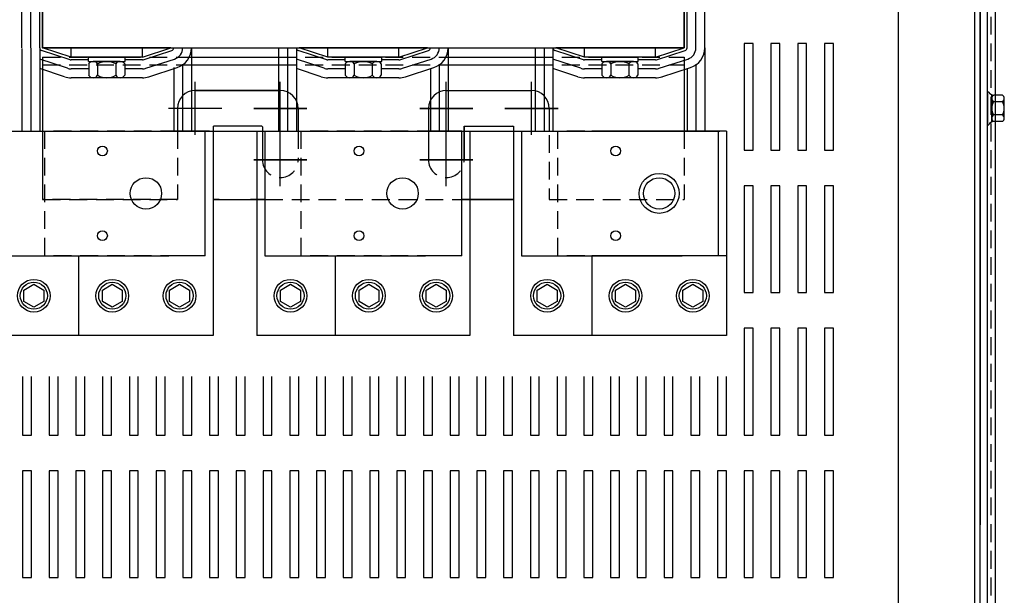
# Model space of a CAD drawing. Extents: x -29.3 to 63.4, y -26.7 to 38.4.
# Drawn here: x -18.3 to -4.5, y 21.7 to 29.8 of the extents above; entities that cross this region are included whole.
import ezdxf

# ---------------------------------------------------------------- set-up
doc = ezdxf.new("R2010")
doc.units = 0
doc.header["$MEASUREMENT"] = 0
doc.linetypes.add('CENTER', pattern=[2, 1.25, -0.25, 0.25, -0.25])
doc.linetypes.add('HIDDEN', pattern=[0.375, 0.25, -0.125])
doc.layers.get('0').update_dxf_attribs({"linetype": 'CONTINUOUS'})
for name, color, linetype in [('ANGLE', 7, 'CONTINUOUS'), ('CABINET', 7, 'CONTINUOUS'), ('CENTERLINE', 7, 'CENTER'), ('HIDDEN', 7, 'HIDDEN'), ('HIDDEN-1', 7, 'HIDDEN'), ('HW-OBJ', 7, 'CONTINUOUS'), ('TERMINAL', 7, 'CONTINUOUS'), ('WINGAP', 7, 'CONTINUOUS')]:
    doc.layers.add(name, color=color, linetype=linetype)

msp = doc.modelspace()

# ---------------------------------------------------------------- linework, layer by layer
for p, q in [((-4.574, 10.045), (-4.574, 38.305)), ((-18.231, 29.358), (-18.231, 31.858)), ((-18.106, 29.358), (-18.106, 31.858)), ((-17.981, 29.358), (-17.981, 31.858)), ((-17.941, 29.358), (-17.941, 31.858)), ((-8.941, 29.358), (-8.941, 31.858)), ((-8.901, 29.358), (-8.901, 31.858)), ((-8.776, 29.358), (-8.776, 31.858)), ((-8.651, 29.358), (-8.651, 31.858)), ((-18.231, 29.349), (-18.231, 28.19)), ((-18.106, 29.353), (-18.106, 28.19)), ((-17.981, 29.358), (-17.981, 28.19)), ((-17.554, 29.19), (-17.954, 29.32)), ((-16.141, 29.358), (-17.941, 29.358)), ((-17.541, 29.228), (-17.941, 29.358)), ((-17.791, 29.353), (-17.791, 29.358)), ((-17.541, 29.228), (-17.541, 29.358)), ((-16.541, 29.228), (-16.141, 29.358)), ((-16.541, 29.228), (-16.541, 29.358)), ((-16.529, 29.19), (-16.129, 29.32)), ((-16.291, 29.353), (-16.291, 29.358)), ((-15.851, 29.358), (-15.851, 28.19)), ((-14.631, 29.349), (-14.631, 28.19)), ((-14.506, 29.353), (-14.506, 28.19)), ((-14.381, 29.358), (-14.381, 28.19)), ((-13.954, 29.19), (-14.354, 29.32)), ((-12.541, 29.358), (-14.341, 29.358)), ((-13.941, 29.228), (-14.341, 29.358)), ((-13.941, 29.228), (-13.941, 29.358)), ((-12.941, 29.228), (-12.541, 29.358)), ((-12.941, 29.228), (-12.941, 29.358)), ((-12.929, 29.19), (-12.529, 29.32)), ((-12.251, 29.358), (-12.251, 28.19)), ((-11.031, 29.349), (-11.031, 28.19)), ((-10.906, 29.353), (-10.906, 28.19)), ((-10.781, 29.358), (-10.781, 28.19)), ((-10.781, 29.358), (-10.781, 28.19)), ((-10.354, 29.19), (-10.754, 29.32)), ((-8.941, 29.358), (-10.741, 29.358)), ((-10.341, 29.228), (-10.741, 29.358)), ((-10.591, 29.353), (-10.591, 29.358)), ((-10.341, 29.228), (-10.341, 29.358)), ((-9.341, 29.228), (-8.941, 29.358)), ((-9.341, 29.228), (-9.341, 29.358)), ((-9.329, 29.19), (-8.929, 29.32)), ((-8.651, 29.358), (-8.651, 28.19)), ((-17.592, 29.071), (-17.981, 29.197)), ((-16.541, 29.228), (-17.541, 29.228)), ((-17.298, 29.188), (-17.541, 29.188)), ((-16.541, 29.188), (-16.784, 29.188)), ((-16.49, 29.071), (-16.09, 29.201)), ((-13.992, 29.071), (-14.381, 29.197)), ((-12.941, 29.228), (-13.941, 29.228)), ((-13.698, 29.188), (-13.941, 29.188)), ((-12.941, 29.188), (-13.184, 29.188)), ((-12.89, 29.071), (-12.49, 29.201)), ((-10.392, 29.071), (-10.781, 29.197)), ((-9.341, 29.228), (-10.341, 29.228)), ((-10.098, 29.188), (-10.341, 29.188)), ((-9.341, 29.188), (-9.584, 29.188)), ((-9.29, 29.071), (-8.89, 29.201)), ((-8.941, 29.228), (-8.941, 28.19)), ((-17.631, 28.952), (-17.981, 29.066)), ((-17.294, 29.063), (-17.541, 29.063)), ((-16.541, 29.063), (-16.789, 29.063)), ((-16.452, 28.952), (-16.052, 29.082)), ((-16.101, 29.08), (-16.101, 28.19)), ((-15.976, 29.129), (-15.976, 28.19)), ((-14.031, 28.952), (-14.381, 29.066)), ((-13.694, 29.063), (-13.941, 29.063)), ((-12.941, 29.063), (-13.189, 29.063)), ((-12.852, 28.952), (-12.452, 29.082)), ((-12.501, 29.066), (-12.501, 28.19)), ((-12.376, 29.129), (-12.376, 28.19)), ((-10.431, 28.952), (-10.781, 29.066)), ((-10.094, 29.063), (-10.341, 29.063)), ((-9.341, 29.063), (-9.589, 29.063)), ((-9.252, 28.952), (-8.852, 29.082)), ((-8.901, 29.066), (-8.901, 28.19)), ((-8.776, 29.129), (-8.776, 28.19)), ((-16.541, 28.938), (-17.541, 28.938)), ((-12.941, 28.938), (-13.941, 28.938)), ((-9.341, 28.938), (-10.341, 28.938)), ((-14.606, 28.758), (-15.799, 28.758)), ((-15.799, 28.758), (-14.606, 28.758)), ((-12.277, 28.758), (-11.083, 28.758)), ((-12.277, 28.758), (-11.083, 28.758)), ((-16.049, 28.508), (-16.049, 28.19)), ((-14.356, 28.508), (-14.356, 28.19)), ((-12.527, 28.508), (-12.527, 27.787)), ((-10.833, 28.508), (-10.833, 28.19)), ((-18.231, 28.19), (-8.44, 28.19)), ((-15.549, 28.258), (-15.549, 27.228)), ((-15.549, 28.248), (-15.549, 27.228)), ((-15.547, 28.19), (-15.547, 25.318)), ((-14.866, 28.258), (-15.539, 28.258)), ((-14.866, 28.258), (-15.539, 28.258)), ((-14.935, 28.19), (-14.935, 25.318)), ((-14.856, 28.248), (-14.856, 27.787)), ((-14.856, 28.248), (-14.856, 27.787)), ((-14.856, 28.248), (-14.856, 27.787)), ((-12.027, 28.258), (-11.343, 28.258)), ((-12.027, 27.787), (-12.027, 28.258)), ((-12.027, 28.248), (-12.027, 27.787)), ((-12.017, 28.258), (-11.343, 28.258)), ((-11.947, 28.19), (-11.947, 25.318)), ((-11.335, 28.19), (-11.335, 25.318)), ((-11.333, 28.258), (-11.333, 27.228)), ((-11.333, 28.248), (-11.333, 27.228)), ((-11.333, 28.248), (-11.333, 27.228)), ((-8.347, 28.19), (-10.235, 28.19)), ((-8.347, 28.19), (-8.347, 25.318)), ((-15.549, 27.228), (-14.821, 27.228)), ((-15.462, 27.228), (-15.549, 27.228)), ((-15.462, 27.228), (-15.549, 27.228)), ((-15.462, 27.228), (-15.549, 27.228)), ((-15.462, 27.228), (-15.549, 27.228)), ((-15.549, 27.228), (-15.491, 27.228)), ((-15.549, 27.228), (-15.491, 27.228)), ((-15.491, 27.228), (-15.549, 27.228)), ((-15.549, 27.228), (-15.491, 27.228)), ((-15.025, 27.228), (-14.821, 27.228)), ((-15.025, 27.228), (-14.821, 27.228)), ((-14.821, 27.228), (-15.025, 27.228)), ((-14.991, 27.228), (-14.821, 27.228)), ((-14.821, 27.228), (-14.991, 27.228)), ((-14.821, 27.228), (-14.991, 27.228)), ((-14.821, 27.228), (-14.991, 27.228)), ((-11.891, 27.228), (-12.061, 27.228)), ((-11.891, 27.228), (-12.061, 27.228)), ((-11.857, 27.228), (-12.061, 27.228)), ((-11.891, 27.228), (-12.061, 27.228)), ((-12.061, 27.228), (-11.857, 27.228)), ((-12.061, 27.228), (-11.857, 27.228)), ((-12.061, 27.228), (-11.891, 27.228)), ((-12.061, 27.228), (-11.333, 27.228)), ((-11.333, 27.228), (-12.001, 27.228)), ((-12.001, 27.228), (-11.333, 27.228)), ((-11.42, 27.228), (-11.333, 27.228)), ((-11.42, 27.228), (-11.333, 27.228)), ((-11.42, 27.228), (-11.333, 27.228)), ((-11.42, 27.228), (-11.333, 27.228)), ((-11.42, 27.228), (-11.333, 27.228)), ((-11.42, 27.228), (-11.333, 27.228)), ((-11.42, 27.228), (-11.333, 27.228)), ((-11.333, 27.228), (-11.391, 27.228)), ((-11.333, 27.228), (-11.391, 27.228)), ((-11.391, 27.228), (-11.333, 27.228)), ((-11.333, 27.228), (-11.391, 27.228)), ((-11.391, 27.228), (-11.333, 27.228)), ((-11.391, 27.228), (-11.333, 27.228)), ((-11.391, 27.228), (-11.333, 27.228)), ((-17.435, 26.44), (-17.435, 25.318)), ((-13.835, 26.44), (-13.835, 25.318)), ((-10.235, 26.44), (-10.235, 25.318)), ((-8.347, 26.438), (-10.235, 26.438)), ((-18.202, 25.958), (-18.063, 26.038)), ((-18.063, 26.038), (-17.924, 25.958)), ((-17.102, 25.958), (-16.963, 26.038)), ((-16.963, 26.038), (-16.825, 25.958)), ((-16.158, 25.958), (-16.019, 26.038)), ((-16.019, 26.038), (-15.881, 25.958)), ((-14.602, 25.958), (-14.463, 26.038)), ((-14.463, 26.038), (-14.324, 25.958)), ((-13.502, 25.958), (-13.363, 26.038)), ((-13.363, 26.038), (-13.225, 25.958)), ((-12.558, 25.958), (-12.419, 26.038)), ((-12.419, 26.038), (-12.281, 25.958)), ((-11.002, 25.958), (-10.863, 26.038)), ((-10.863, 26.038), (-10.724, 25.958)), ((-9.902, 25.958), (-9.763, 26.038)), ((-9.763, 26.038), (-9.625, 25.958)), ((-8.958, 25.958), (-8.819, 26.038)), ((-8.819, 26.038), (-8.681, 25.958)), ((-18.202, 25.798), (-18.202, 25.958)), ((-17.924, 25.958), (-17.924, 25.798)), ((-17.102, 25.798), (-17.102, 25.958)), ((-16.825, 25.958), (-16.825, 25.798)), ((-16.158, 25.798), (-16.158, 25.958)), ((-15.881, 25.958), (-15.881, 25.798)), ((-14.602, 25.798), (-14.602, 25.958)), ((-14.324, 25.958), (-14.324, 25.798)), ((-13.502, 25.798), (-13.502, 25.958)), ((-13.225, 25.958), (-13.225, 25.798)), ((-12.558, 25.798), (-12.558, 25.958)), ((-12.281, 25.958), (-12.281, 25.798)), ((-11.002, 25.798), (-11.002, 25.958)), ((-10.724, 25.958), (-10.724, 25.798)), ((-9.902, 25.798), (-9.902, 25.958)), ((-9.625, 25.958), (-9.625, 25.798)), ((-8.958, 25.798), (-8.958, 25.958)), ((-8.681, 25.958), (-8.681, 25.798)), ((-18.063, 25.718), (-18.202, 25.798)), ((-17.924, 25.798), (-18.063, 25.718)), ((-16.963, 25.718), (-17.102, 25.798)), ((-16.825, 25.798), (-16.963, 25.718)), ((-16.019, 25.718), (-16.158, 25.798)), ((-15.881, 25.798), (-16.019, 25.718)), ((-14.463, 25.718), (-14.602, 25.798)), ((-14.324, 25.798), (-14.463, 25.718)), ((-13.363, 25.718), (-13.502, 25.798)), ((-13.225, 25.798), (-13.363, 25.718)), ((-12.419, 25.718), (-12.558, 25.798)), ((-12.281, 25.798), (-12.419, 25.718)), ((-10.863, 25.718), (-11.002, 25.798)), ((-10.724, 25.798), (-10.863, 25.718)), ((-9.763, 25.718), (-9.902, 25.798)), ((-9.625, 25.798), (-9.763, 25.718)), ((-8.819, 25.718), (-8.958, 25.798)), ((-8.681, 25.798), (-8.819, 25.718)), ((-16.647, 25.318), (-18.535, 25.318)), ((-15.547, 25.318), (-17.435, 25.318)), ((-13.047, 25.318), (-14.935, 25.318)), ((-11.947, 25.318), (-13.835, 25.318)), ((-9.447, 25.318), (-11.335, 25.318)), ((-8.347, 25.318), (-10.235, 25.318)), ((-18.098, 23.421), (-18.223, 23.421)), ((-18.223, 23.421), (-18.223, 21.921)), ((-18.098, 21.921), (-18.098, 23.421)), ((-17.723, 23.421), (-17.848, 23.421)), ((-17.848, 23.421), (-17.848, 21.921)), ((-17.723, 21.921), (-17.723, 23.421)), ((-17.348, 23.421), (-17.473, 23.421)), ((-17.473, 23.421), (-17.473, 21.921)), ((-17.348, 21.921), (-17.348, 23.421)), ((-16.973, 23.421), (-17.098, 23.421)), ((-17.098, 23.421), (-17.098, 21.921)), ((-16.973, 21.921), (-16.973, 23.421)), ((-16.598, 23.421), (-16.723, 23.421)), ((-16.723, 23.421), (-16.723, 21.921)), ((-16.598, 21.921), (-16.598, 23.421)), ((-16.223, 23.421), (-16.348, 23.421)), ((-16.348, 23.421), (-16.348, 21.921)), ((-16.223, 21.921), (-16.223, 23.421)), ((-15.848, 23.421), (-15.973, 23.421)), ((-15.973, 23.421), (-15.973, 21.921)), ((-15.848, 21.921), (-15.848, 23.421)), ((-15.473, 23.421), (-15.598, 23.421)), ((-15.598, 23.421), (-15.598, 21.921)), ((-15.473, 21.921), (-15.473, 23.421)), ((-15.098, 23.421), (-15.223, 23.421)), ((-15.223, 23.421), (-15.223, 21.921)), ((-15.098, 21.921), (-15.098, 23.421)), ((-14.723, 23.421), (-14.848, 23.421)), ((-14.848, 23.421), (-14.848, 21.921)), ((-14.723, 21.921), (-14.723, 23.421)), ((-14.348, 23.421), (-14.473, 23.421)), ((-14.473, 23.421), (-14.473, 21.921)), ((-14.348, 21.921), (-14.348, 23.421)), ((-13.973, 23.421), (-14.098, 23.421)), ((-14.098, 23.421), (-14.098, 21.921)), ((-13.973, 21.921), (-13.973, 23.421)), ((-13.598, 23.421), (-13.723, 23.421)), ((-13.723, 23.421), (-13.723, 21.921)), ((-13.598, 21.921), (-13.598, 23.421)), ((-13.223, 23.421), (-13.348, 23.421)), ((-13.348, 23.421), (-13.348, 21.921)), ((-13.223, 21.921), (-13.223, 23.421)), ((-12.848, 23.421), (-12.973, 23.421)), ((-12.973, 23.421), (-12.973, 21.921)), ((-12.848, 21.921), (-12.848, 23.421)), ((-12.473, 23.421), (-12.598, 23.421)), ((-12.598, 23.421), (-12.598, 21.921)), ((-12.473, 21.921), (-12.473, 23.421)), ((-12.098, 23.421), (-12.223, 23.421)), ((-12.223, 23.421), (-12.223, 21.921)), ((-12.098, 21.921), (-12.098, 23.421)), ((-11.723, 23.421), (-11.848, 23.421)), ((-11.848, 23.421), (-11.848, 21.921)), ((-11.723, 21.921), (-11.723, 23.421)), ((-11.348, 23.421), (-11.473, 23.421)), ((-11.473, 23.421), (-11.473, 21.921)), ((-11.348, 21.921), (-11.348, 23.421)), ((-10.973, 23.421), (-11.098, 23.421)), ((-11.098, 23.421), (-11.098, 21.921)), ((-10.973, 21.921), (-10.973, 23.421)), ((-10.598, 23.421), (-10.723, 23.421)), ((-10.723, 23.421), (-10.723, 21.921)), ((-10.598, 21.921), (-10.598, 23.421)), ((-10.223, 23.421), (-10.348, 23.421)), ((-10.348, 23.421), (-10.348, 21.921)), ((-10.223, 21.921), (-10.223, 23.421)), ((-9.848, 23.421), (-9.973, 23.421)), ((-9.973, 23.421), (-9.973, 21.921)), ((-9.848, 21.921), (-9.848, 23.421)), ((-9.473, 23.421), (-9.598, 23.421)), ((-9.598, 23.421), (-9.598, 21.921)), ((-9.473, 21.921), (-9.473, 23.421)), ((-9.098, 23.421), (-9.223, 23.421)), ((-9.223, 23.421), (-9.223, 21.921)), ((-9.098, 21.921), (-9.098, 23.421)), ((-8.723, 23.421), (-8.848, 23.421)), ((-8.848, 23.421), (-8.848, 21.921)), ((-8.723, 21.921), (-8.723, 23.421)), ((-8.348, 23.421), (-8.473, 23.421)), ((-8.473, 23.421), (-8.473, 21.921)), ((-8.348, 21.921), (-8.348, 23.421)), ((-7.973, 23.421), (-8.098, 23.421)), ((-8.098, 23.421), (-8.098, 21.921)), ((-7.973, 21.921), (-7.973, 23.421)), ((-7.598, 23.421), (-7.723, 23.421)), ((-7.723, 23.421), (-7.723, 21.921)), ((-7.598, 21.921), (-7.598, 23.421)), ((-7.223, 23.421), (-7.348, 23.421)), ((-7.348, 23.421), (-7.348, 21.921)), ((-7.223, 21.921), (-7.223, 23.421)), ((-6.848, 23.421), (-6.973, 23.421)), ((-6.973, 23.421), (-6.973, 21.921)), ((-6.848, 21.921), (-6.848, 23.421)), ((-18.223, 21.921), (-18.098, 21.921)), ((-17.848, 21.921), (-17.723, 21.921)), ((-17.473, 21.921), (-17.348, 21.921)), ((-17.098, 21.921), (-16.973, 21.921)), ((-16.723, 21.921), (-16.598, 21.921)), ((-16.348, 21.921), (-16.223, 21.921)), ((-15.973, 21.921), (-15.848, 21.921)), ((-15.598, 21.921), (-15.473, 21.921)), ((-15.223, 21.921), (-15.098, 21.921)), ((-14.848, 21.921), (-14.723, 21.921)), ((-14.473, 21.921), (-14.348, 21.921)), ((-14.098, 21.921), (-13.973, 21.921)), ((-13.723, 21.921), (-13.598, 21.921)), ((-13.348, 21.921), (-13.223, 21.921)), ((-12.973, 21.921), (-12.848, 21.921)), ((-12.598, 21.921), (-12.473, 21.921)), ((-12.223, 21.921), (-12.098, 21.921)), ((-11.848, 21.921), (-11.723, 21.921)), ((-11.473, 21.921), (-11.348, 21.921)), ((-11.098, 21.921), (-10.973, 21.921)), ((-10.723, 21.921), (-10.598, 21.921)), ((-10.348, 21.921), (-10.223, 21.921)), ((-9.973, 21.921), (-9.848, 21.921)), ((-9.598, 21.921), (-9.473, 21.921)), ((-9.223, 21.921), (-9.098, 21.921)), ((-8.848, 21.921), (-8.723, 21.921)), ((-8.473, 21.921), (-8.348, 21.921)), ((-8.098, 21.921), (-7.973, 21.921)), ((-7.723, 21.921), (-7.598, 21.921)), ((-7.348, 21.921), (-7.223, 21.921)), ((-6.973, 21.921), (-6.848, 21.921))]:
    msp.add_line(p, q)
at = {"color": 7}
for p, q in [((-5.934, 12.269), (-5.934, 36.082)), ((-4.862, 12.175), (-4.862, 36.175)), ((-4.788, 12.25), (-4.788, 36.101)), ((-4.788, 36.076), (-4.788, 22.66)), ((-4.684, 12.274), (-4.684, 36.076)), ((-4.684, 28.741), (-4.669, 28.741)), ((-4.684, 28.277), (-4.669, 28.277))]:
    msp.add_line(p, q, dxfattribs=at)
for centre, radius in [((-9.291, 27.315), 0.281), ((-18.063, 25.878), 0.23), ((-16.963, 25.878), 0.23), ((-16.019, 25.878), 0.23), ((-14.463, 25.878), 0.23), ((-13.363, 25.878), 0.23), ((-12.419, 25.878), 0.23), ((-10.863, 25.878), 0.23), ((-9.763, 25.878), 0.23), ((-8.819, 25.878), 0.23), ((-18.063, 25.878), 0.19), ((-16.963, 25.878), 0.19), ((-16.019, 25.878), 0.19), ((-14.463, 25.878), 0.19), ((-13.363, 25.878), 0.19), ((-12.419, 25.878), 0.19), ((-10.863, 25.878), 0.19), ((-9.763, 25.878), 0.19), ((-8.819, 25.878), 0.19)]:
    msp.add_circle(centre, radius)
for centre, radius, start, end in [((-17.941, 29.358), 0.04, 180, 251.9958), ((-16.141, 29.358), 0.04, 288.0042, 0), ((-16.141, 29.358), 0.165, 288.0042, 0), ((-16.141, 29.358), 0.29, 288.0042, 0), ((-14.341, 29.358), 0.04, 180, 251.9958), ((-12.541, 29.358), 0.04, 288.0042, 0), ((-12.541, 29.358), 0.165, 288.0042, 0), ((-12.541, 29.358), 0.29, 288.0042, 0), ((-10.741, 29.358), 0.04, 180, 251.9958), ((-8.941, 29.358), 0.04, 288.0042, 0), ((-8.941, 29.358), 0.165, 288.0042, 0), ((-8.941, 29.358), 0.29, 288.0042, 0), ((-17.541, 29.228), 0.04, 251.9958, 270), ((-16.541, 29.228), 0.04, 270, 288.0042), ((-13.941, 29.228), 0.04, 251.9958, 270), ((-12.941, 29.228), 0.04, 270, 288.0042), ((-10.341, 29.228), 0.04, 251.9958, 270), ((-9.341, 29.228), 0.04, 270, 288.0042), ((-17.541, 29.228), 0.165, 251.9958, 270), ((-16.541, 29.228), 0.165, 270, 288.0042), ((-13.941, 29.228), 0.165, 251.9958, 270), ((-12.941, 29.228), 0.165, 270, 288.0042), ((-10.341, 29.228), 0.165, 251.9958, 270), ((-9.341, 29.228), 0.165, 270, 288.0042), ((-17.541, 29.228), 0.29, 251.9958, 270), ((-16.541, 29.228), 0.29, 270, 288.0042), ((-13.941, 29.228), 0.29, 251.9958, 270), ((-12.941, 29.228), 0.29, 270, 288.0042), ((-10.341, 29.228), 0.29, 251.9958, 270), ((-9.341, 29.228), 0.29, 270, 288.0042), ((-15.799, 28.508), 0.25, 90, 180), ((-15.799, 28.508), 0.25, 90, 180), ((-15.799, 28.508), 0.25, 90, 180), ((-14.606, 28.508), 0.25, 0, 90), ((-14.606, 28.508), 0.25, 0, 90), ((-12.277, 28.508), 0.25, 90, 180), ((-12.277, 28.508), 0.25, 90, 180), ((-11.083, 28.508), 0.25, 0, 90), ((-11.083, 28.508), 0.25, 0, 90), ((-11.083, 28.508), 0.25, 0, 90), ((-15.539, 28.248), 0.01, 90, 180), ((-15.539, 28.248), 0.01, 90, 180), ((-14.866, 28.248), 0.01, 0, 90), ((-14.866, 28.248), 0.01, 0, 90), ((-12.017, 28.248), 0.01, 90, 180), ((-11.343, 28.248), 0.01, 0, 90), ((-11.343, 28.248), 0.01, 0, 90)]:
    msp.add_arc(centre, radius, start, end)
at = {"layer": 'ANGLE'}
for p, q in [((-15.851, 29.228), (-14.631, 29.228)), ((-12.251, 29.228), (-11.031, 29.228)), ((-17.941, 29.053), (-17.941, 27.228)), ((-15.851, 29.118), (-14.631, 29.118)), ((-12.251, 29.118), (-11.031, 29.118)), ((-8.941, 29.053), (-8.941, 28.34))]:
    msp.add_line(p, q, dxfattribs=at)
at = {"layer": 'CABINET'}
for p, q in [((-7.973, 29.421), (-8.098, 29.421)), ((-8.098, 29.421), (-8.098, 27.921)), ((-7.973, 27.921), (-7.973, 29.421)), ((-7.598, 29.421), (-7.723, 29.421)), ((-7.723, 29.421), (-7.723, 27.921)), ((-7.598, 27.921), (-7.598, 29.421)), ((-7.223, 29.421), (-7.348, 29.421)), ((-7.348, 29.421), (-7.348, 27.921)), ((-7.223, 27.921), (-7.223, 29.421)), ((-6.848, 29.421), (-6.973, 29.421)), ((-6.973, 29.421), (-6.973, 27.921)), ((-6.848, 27.921), (-6.848, 29.421)), ((-8.098, 27.921), (-7.973, 27.921)), ((-7.723, 27.921), (-7.598, 27.921)), ((-7.348, 27.921), (-7.223, 27.921)), ((-6.973, 27.921), (-6.848, 27.921)), ((-7.973, 27.421), (-8.098, 27.421)), ((-8.098, 27.421), (-8.098, 25.921)), ((-7.973, 25.921), (-7.973, 27.421)), ((-7.598, 27.421), (-7.723, 27.421)), ((-7.723, 27.421), (-7.723, 25.921)), ((-7.598, 25.921), (-7.598, 27.421)), ((-7.223, 27.421), (-7.348, 27.421)), ((-7.348, 27.421), (-7.348, 25.921)), ((-7.223, 25.921), (-7.223, 27.421)), ((-6.848, 27.421), (-6.973, 27.421)), ((-6.973, 27.421), (-6.973, 25.921)), ((-6.848, 25.921), (-6.848, 27.421)), ((-8.098, 25.921), (-7.973, 25.921)), ((-7.723, 25.921), (-7.598, 25.921)), ((-7.348, 25.921), (-7.223, 25.921)), ((-6.973, 25.921), (-6.848, 25.921)), ((-7.973, 25.421), (-8.098, 25.421)), ((-8.098, 25.421), (-8.098, 23.921)), ((-7.973, 23.921), (-7.973, 25.421)), ((-7.598, 25.421), (-7.723, 25.421)), ((-7.723, 25.421), (-7.723, 23.921)), ((-7.598, 23.921), (-7.598, 25.421)), ((-7.223, 25.421), (-7.348, 25.421)), ((-7.348, 25.421), (-7.348, 23.921)), ((-7.223, 23.921), (-7.223, 25.421)), ((-6.848, 25.421), (-6.973, 25.421)), ((-6.973, 25.421), (-6.973, 23.921)), ((-6.848, 23.921), (-6.848, 25.421)), ((-18.223, 24.744), (-18.223, 23.921)), ((-18.098, 23.921), (-18.098, 24.744)), ((-17.848, 24.744), (-17.848, 23.921)), ((-17.723, 23.921), (-17.723, 24.744)), ((-17.473, 24.744), (-17.473, 23.921)), ((-17.348, 23.921), (-17.348, 24.744)), ((-17.098, 24.744), (-17.098, 23.921)), ((-16.973, 23.921), (-16.973, 24.744)), ((-16.723, 24.744), (-16.723, 23.921)), ((-16.598, 23.921), (-16.598, 24.744)), ((-16.348, 24.744), (-16.348, 23.921)), ((-16.223, 23.921), (-16.223, 24.744)), ((-15.973, 24.744), (-15.973, 23.921)), ((-15.848, 23.921), (-15.848, 24.744)), ((-15.598, 24.744), (-15.598, 23.921)), ((-15.473, 23.921), (-15.473, 24.744)), ((-15.223, 24.744), (-15.223, 23.921)), ((-15.098, 23.921), (-15.098, 24.744)), ((-14.848, 24.744), (-14.848, 23.921)), ((-14.723, 23.921), (-14.723, 24.744)), ((-14.473, 24.744), (-14.473, 23.921)), ((-14.348, 23.921), (-14.348, 24.744)), ((-14.098, 24.744), (-14.098, 23.921)), ((-13.973, 23.921), (-13.973, 24.744)), ((-13.723, 24.744), (-13.723, 23.921)), ((-13.598, 23.921), (-13.598, 24.744)), ((-13.348, 24.744), (-13.348, 23.921)), ((-13.223, 23.921), (-13.223, 24.744)), ((-12.973, 24.744), (-12.973, 23.921)), ((-12.848, 23.921), (-12.848, 24.744)), ((-12.598, 24.744), (-12.598, 23.921)), ((-12.473, 23.921), (-12.473, 24.744)), ((-12.223, 24.744), (-12.223, 23.921)), ((-12.098, 23.921), (-12.098, 24.744)), ((-11.848, 24.744), (-11.848, 23.921)), ((-11.723, 23.921), (-11.723, 24.744)), ((-11.473, 24.744), (-11.473, 23.921)), ((-11.348, 23.921), (-11.348, 24.744)), ((-11.098, 24.744), (-11.098, 23.921)), ((-10.973, 23.921), (-10.973, 24.744)), ((-10.723, 24.744), (-10.723, 23.921)), ((-10.598, 23.921), (-10.598, 24.744)), ((-10.348, 24.744), (-10.348, 23.921)), ((-10.223, 23.921), (-10.223, 24.744)), ((-9.973, 24.744), (-9.973, 23.921)), ((-9.848, 23.921), (-9.848, 24.744)), ((-9.598, 24.744), (-9.598, 23.921)), ((-9.473, 23.921), (-9.473, 24.744)), ((-9.223, 24.744), (-9.223, 23.921)), ((-9.098, 23.921), (-9.098, 24.744)), ((-8.848, 24.744), (-8.848, 23.921)), ((-8.723, 23.921), (-8.723, 24.744)), ((-8.473, 24.744), (-8.473, 23.921)), ((-8.348, 23.921), (-8.348, 24.744)), ((-18.223, 23.921), (-18.098, 23.921)), ((-17.848, 23.921), (-17.723, 23.921)), ((-17.473, 23.921), (-17.348, 23.921)), ((-17.098, 23.921), (-16.973, 23.921)), ((-16.723, 23.921), (-16.598, 23.921)), ((-16.348, 23.921), (-16.223, 23.921)), ((-15.973, 23.921), (-15.848, 23.921)), ((-15.598, 23.921), (-15.473, 23.921)), ((-15.223, 23.921), (-15.098, 23.921)), ((-14.848, 23.921), (-14.723, 23.921)), ((-14.473, 23.921), (-14.348, 23.921)), ((-14.098, 23.921), (-13.973, 23.921)), ((-13.723, 23.921), (-13.598, 23.921)), ((-13.348, 23.921), (-13.223, 23.921)), ((-12.973, 23.921), (-12.848, 23.921)), ((-12.598, 23.921), (-12.473, 23.921)), ((-12.223, 23.921), (-12.098, 23.921)), ((-11.848, 23.921), (-11.723, 23.921)), ((-11.473, 23.921), (-11.348, 23.921)), ((-11.098, 23.921), (-10.973, 23.921)), ((-10.723, 23.921), (-10.598, 23.921)), ((-10.348, 23.921), (-10.223, 23.921)), ((-9.973, 23.921), (-9.848, 23.921)), ((-9.598, 23.921), (-9.473, 23.921)), ((-9.223, 23.921), (-9.098, 23.921)), ((-8.848, 23.921), (-8.723, 23.921)), ((-8.473, 23.921), (-8.348, 23.921)), ((-8.098, 23.921), (-7.973, 23.921)), ((-7.723, 23.921), (-7.598, 23.921)), ((-7.348, 23.921), (-7.223, 23.921)), ((-6.973, 23.921), (-6.848, 23.921))]:
    msp.add_line(p, q, dxfattribs=at)
at = {"layer": 'CENTERLINE'}
for p, q in [((-15.799, 28.135), (-15.799, 28.882)), ((-15.799, 28.135), (-15.799, 28.882)), ((-14.606, 28.135), (-14.606, 28.882)), ((-14.606, 28.135), (-14.606, 28.882)), ((-12.277, 28.135), (-12.277, 28.882)), ((-12.277, 28.135), (-12.277, 28.882)), ((-11.083, 28.135), (-11.083, 28.882)), ((-11.083, 28.135), (-11.083, 28.882)), ((-15.426, 28.508), (-16.173, 28.508)), ((-14.979, 28.508), (-14.233, 28.508)), ((-14.233, 28.508), (-14.979, 28.508)), ((-12.65, 28.508), (-11.903, 28.508)), ((-11.903, 28.508), (-12.65, 28.508)), ((-11.457, 28.508), (-10.71, 28.508)), ((-10.71, 28.508), (-11.457, 28.508)), ((-14.606, 27.414), (-14.606, 28.16)), ((-14.606, 27.414), (-14.606, 28.16)), ((-14.606, 27.414), (-14.606, 28.16)), ((-12.277, 27.414), (-12.277, 28.16)), ((-12.277, 27.414), (-12.277, 28.16)), ((-14.979, 27.787), (-14.233, 27.787)), ((-14.233, 27.787), (-14.979, 27.787)), ((-14.233, 27.787), (-14.979, 27.787)), ((-12.65, 27.787), (-11.903, 27.787)), ((-11.903, 27.787), (-12.65, 27.787))]:
    msp.add_line(p, q, dxfattribs=at)
at = {"layer": 'HIDDEN'}
msp.add_line((-4.633, 10.045), (-4.633, 38.305), dxfattribs=at)
at = {"layer": 'HIDDEN', "color": 7}
msp.add_line((-4.788, 12.274), (-4.788, 36.076), dxfattribs=at)
at = {"layer": 'HIDDEN-1'}
for p, q in [((-17.941, 29.228), (-15.851, 29.228)), ((-17.941, 29.228), (-17.941, 29.053)), ((-14.631, 29.228), (-12.251, 29.228)), ((-11.031, 29.228), (-8.941, 29.228)), ((-8.941, 29.228), (-8.941, 29.053)), ((-17.941, 29.118), (-15.851, 29.118)), ((-14.631, 29.118), (-12.251, 29.118)), ((-11.031, 29.118), (-8.941, 29.118)), ((-12.527, 28.508), (-12.527, 27.787)), ((-10.833, 28.508), (-10.833, 27.228)), ((-17.941, 28.19), (-17.941, 27.728)), ((-15.661, 28.19), (-17.911, 28.19)), ((-17.911, 26.44), (-17.911, 28.19)), ((-17.911, 26.44), (-17.911, 28.19)), ((-16.049, 28.19), (-16.049, 27.228)), ((-15.661, 26.44), (-15.661, 28.19)), ((-14.356, 28.19), (-14.356, 27.787)), ((-12.061, 28.19), (-14.311, 28.19)), ((-14.311, 26.44), (-14.311, 28.19)), ((-14.311, 26.44), (-14.311, 28.19)), ((-12.061, 26.44), (-12.061, 28.19)), ((-8.461, 28.19), (-10.711, 28.19)), ((-10.711, 26.44), (-10.711, 28.19)), ((-10.711, 26.44), (-10.711, 28.19)), ((-8.941, 28.19), (-8.941, 27.228)), ((-8.461, 26.44), (-8.461, 28.19)), ((-17.941, 27.228), (-16.049, 27.228)), ((-17.941, 27.228), (-16.049, 27.228)), ((-16.049, 27.228), (-17.941, 27.228)), ((-17.941, 27.228), (-16.049, 27.228)), ((-14.821, 27.228), (-12.061, 27.228)), ((-10.833, 27.228), (-8.941, 27.228)), ((-15.661, 26.44), (-17.911, 26.44)), ((-15.661, 26.44), (-17.911, 26.44)), ((-12.061, 26.44), (-14.311, 26.44)), ((-12.061, 26.44), (-14.311, 26.44)), ((-8.461, 26.44), (-10.711, 26.44)), ((-8.461, 26.44), (-10.711, 26.44))]:
    msp.add_line(p, q, dxfattribs=at)
for centre in [(-14.606, 27.787), (-14.606, 27.787), (-14.606, 27.787), (-12.277, 27.787)]:
    msp.add_arc(centre, 0.25, 180, 0, dxfattribs=at)
at = {"layer": 'HW-OBJ', "color": 7}
for p, q in [((-4.684, 28.741), (-4.684, 28.277)), ((-4.626, 28.318), (-4.626, 28.699)), ((-4.626, 28.648), (-4.626, 28.369)), ((-4.475, 28.602), (-4.601, 28.602)), ((-4.475, 28.695), (-4.596, 28.695)), ((-4.45, 28.369), (-4.45, 28.648)), ((-4.475, 28.416), (-4.601, 28.416)), ((-4.475, 28.323), (-4.596, 28.323))]:
    msp.add_line(p, q, dxfattribs=at)
for centre, radius, start, end in [((-4.596, 28.775), 0.0806, 205.5427, 270), ((-4.57, 28.648), 0.0559, 123.6264, 236.3736), ((-4.44, 28.509), 0.186, 150, 210), ((-4.506, 28.648), 0.0559, 303.6264, 56.3736), ((-4.636, 28.509), 0.186, 330, 30), ((-4.596, 28.242), 0.0806, 90, 154.4573), ((-4.57, 28.369), 0.0559, 123.6264, 236.3736), ((-4.506, 28.369), 0.0559, 303.6264, 56.3736)]:
    msp.add_arc(centre, radius, start, end, dxfattribs=at)
at = {"layer": 'TERMINAL'}
for p, q in [((-18.535, 28.19), (-16.171, 28.19)), ((-18.421, 28.19), (-16.171, 28.19)), ((-15.601, 28.19), (-16.231, 28.19)), ((-15.661, 28.19), (-16.171, 28.19)), ((-15.661, 26.44), (-15.661, 28.19)), ((-14.821, 28.19), (-14.821, 26.44)), ((-14.821, 28.19), (-12.571, 28.19)), ((-14.821, 28.19), (-12.571, 28.19)), ((-12.061, 28.19), (-12.571, 28.19)), ((-12.061, 26.44), (-12.061, 28.19)), ((-11.221, 28.19), (-11.221, 26.44)), ((-11.221, 28.19), (-8.971, 28.19)), ((-11.221, 28.19), (-8.971, 28.19)), ((-8.461, 28.19), (-8.971, 28.19)), ((-8.461, 26.44), (-8.461, 28.19)), ((-18.421, 26.44), (-16.171, 26.44)), ((-18.421, 26.44), (-16.171, 26.44)), ((-15.661, 26.44), (-16.171, 26.44)), ((-15.661, 26.44), (-16.171, 26.44)), ((-14.821, 26.44), (-12.571, 26.44)), ((-12.061, 26.44), (-12.571, 26.44)), ((-12.061, 26.44), (-12.571, 26.44)), ((-11.221, 26.44), (-8.971, 26.44)), ((-8.461, 26.44), (-8.971, 26.44)), ((-8.461, 26.44), (-8.971, 26.44))]:
    msp.add_line(p, q, dxfattribs=at)
for centre, radius in [((-17.101, 27.91), 0.069), ((-13.501, 27.91), 0.069), ((-9.901, 27.91), 0.069), ((-16.491, 27.315), 0.22), ((-12.891, 27.315), 0.22), ((-9.291, 27.315), 0.22), ((-17.101, 26.72), 0.069), ((-13.501, 26.72), 0.069), ((-9.901, 26.72), 0.069)]:
    msp.add_circle(centre, radius, dxfattribs=at)
at = {"layer": 'WINGAP'}
for p, q in [((-17.941, 31.858), (-17.941, 29.358)), ((-8.941, 31.858), (-8.941, 29.358)), ((-17.941, 29.358), (-8.941, 29.358)), ((-17.298, 29.228), (-16.784, 29.228)), ((-17.298, 29.166), (-17.298, 29.228)), ((-17.298, 29.166), (-16.784, 29.166)), ((-16.852, 29.166), (-17.231, 29.166)), ((-16.784, 29.166), (-16.784, 29.228)), ((-13.698, 29.228), (-13.184, 29.228)), ((-13.698, 29.166), (-13.698, 29.228)), ((-13.698, 29.166), (-13.184, 29.166)), ((-13.252, 29.166), (-13.631, 29.166)), ((-13.184, 29.166), (-13.184, 29.228)), ((-10.098, 29.228), (-9.584, 29.228)), ((-10.098, 29.166), (-10.098, 29.228)), ((-10.098, 29.166), (-9.584, 29.166)), ((-9.652, 29.166), (-10.031, 29.166)), ((-9.584, 29.166), (-9.584, 29.228)), ((-17.294, 29.132), (-17.294, 28.974)), ((-17.168, 29.132), (-17.168, 28.974)), ((-16.915, 29.132), (-16.915, 28.974)), ((-16.789, 29.132), (-16.789, 28.974)), ((-13.694, 29.132), (-13.694, 28.974)), ((-13.568, 29.132), (-13.568, 28.974)), ((-13.315, 29.132), (-13.315, 28.974)), ((-13.189, 29.132), (-13.189, 28.974)), ((-10.094, 29.132), (-10.094, 28.974)), ((-9.968, 29.132), (-9.968, 28.974)), ((-9.715, 29.132), (-9.715, 28.974)), ((-9.589, 29.132), (-9.589, 28.974)), ((-17.231, 28.94), (-16.852, 28.94)), ((-13.631, 28.94), (-13.252, 28.94)), ((-10.031, 28.94), (-9.652, 28.94))]:
    msp.add_line(p, q, dxfattribs=at)
for centre, radius, start, end in [((-17.231, 29.09), 0.0758, 33.6264, 146.3736), ((-17.041, 28.913), 0.253, 60, 120), ((-16.852, 29.09), 0.0758, 33.6264, 146.3736), ((-13.631, 29.09), 0.0758, 33.6264, 146.3736), ((-13.441, 28.913), 0.253, 60, 120), ((-13.252, 29.09), 0.0758, 33.6264, 146.3736), ((-10.031, 29.09), 0.0758, 33.6264, 146.3736), ((-9.841, 28.913), 0.253, 60, 120), ((-9.652, 29.09), 0.0758, 33.6264, 146.3736), ((-17.231, 29.015), 0.0758, 213.6264, 326.3736), ((-17.041, 29.192), 0.253, 240, 300), ((-16.852, 29.015), 0.0758, 213.6264, 326.3736), ((-13.631, 29.015), 0.0758, 213.6264, 326.3736), ((-13.441, 29.192), 0.253, 240, 300), ((-13.252, 29.015), 0.0758, 213.6264, 326.3736), ((-10.031, 29.015), 0.0758, 213.6264, 326.3736), ((-9.841, 29.192), 0.253, 240, 300), ((-9.652, 29.015), 0.0758, 213.6264, 326.3736)]:
    msp.add_arc(centre, radius, start, end, dxfattribs=at)

doc.saveas('drawing.dxf')
